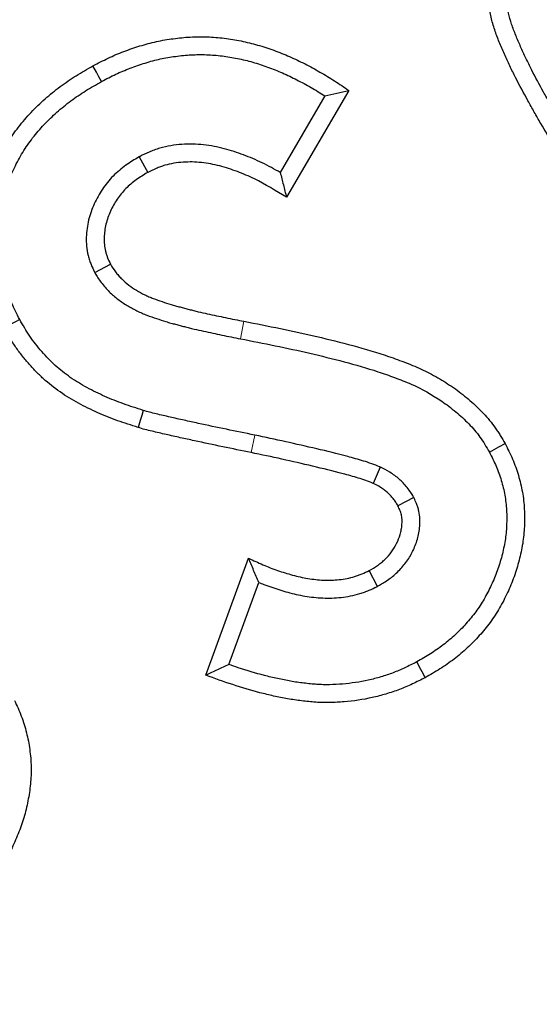
# Model space of a CAD drawing. Units: millimetres. Extents: x -20 to 1072, y -45 to 1492.
# Drawn here: x 677 to 692, y 18 to 47 of the extents above; entities that cross this region are included whole.
import ezdxf

# ---------------------------------------------------------------- set-up
doc = ezdxf.new("R2010")
doc.units = ezdxf.units.MM
doc.linetypes.add('PHANTOM', pattern=[12.7, 6.35, -1.27, 1.27, -1.27, 1.27, -1.27])
doc.layers.get('0').update_dxf_attribs({"lineweight": 15})

msp = doc.modelspace()

# ---------------------------------------------------------------- linework, layer by layer
at = {"color": 7, "linetype": 'Continuous', "lineweight": 25}
for p, q in [((686.554, 45.022), (684.683, 41.813)), ((685.837, 44.856), (684.495, 42.554)), ((680.26, 43.03), (680.517, 42.558)), ((678.922, 39.551), (679.395, 39.806)), ((687.502, 33.709), (687.283, 33.219)), ((688.507, 32.798), (688.033, 32.546)), ((682.263, 27.458), (683.545, 30.972)), ((687.419, 30.125), (687.167, 30.599)), ((682.951, 27.779), (683.851, 30.246))]:
    msp.add_line(p, q, dxfattribs=at)
at = {"color": 8, "linetype": 'PHANTOM', "lineweight": 18}
for p, q in [((683.302, 37.561), (683.405, 38.087)), ((683.73, 34.67), (683.621, 34.145))]:
    msp.add_line(p, q, dxfattribs=at)
at = {"color": 7, "linetype": 'Continuous', "lineweight": 25, "flags": 128}
for points in [[(679.127, 45.289), (679.05, 45.43), (678.973, 45.571), (678.87, 45.759)], [(676.669, 38.142), (676.528, 38.065), (676.386, 37.989), (676.198, 37.887)], [(680.383, 35.41), (680.335, 35.256), (680.288, 35.103), (680.224, 34.898)], [(690.778, 34.158), (690.92, 34.234), (691.061, 34.311), (691.25, 34.413)], [(688.597, 27.855), (688.673, 27.713), (688.749, 27.571), (688.85, 27.382)]]:
    msp.add_lwpolyline(points, dxfattribs=at)
at = {"color": 7, "linetype": 'Continuous', "lineweight": 25}
for radius in [487.878, 487.878, 487.196, 438.508]:
    msp.add_circle((468.389, 442.953), radius, dxfattribs=at)
at = {"color": 8, "linetype": 'PHANTOM', "lineweight": 18}
msp.add_circle((468.389, 442.953), 436.508, dxfattribs=at)
at = {"color": 7, "linetype": 'Continuous', "lineweight": 25}
msp.add_arc((468.389, 442.953), 439.896, 251.20635, 333.79365, dxfattribs=at)
for points, knots in [([(692.72, 43.351), (692.586, 43.576), (692.452, 43.801), (692.257, 44.141), (692.192, 44.255), (692.064, 44.483), (692, 44.597), (691.81, 44.941), (691.686, 45.171), (691.508, 45.521), (691.45, 45.638), (691.338, 45.875), (691.283, 45.993), (691.176, 46.232), (691.123, 46.352), (691.025, 46.595), (690.979, 46.717), (690.897, 46.966), (690.861, 47.092), (690.8, 47.346), (690.774, 47.475), (690.713, 47.863), (690.693, 48.124), (690.686, 48.517), (690.688, 48.648), (690.7, 48.91), (690.71, 49.04), (690.738, 49.3), (690.757, 49.43), (690.799, 49.688), (690.824, 49.817), (690.879, 50.073), (690.91, 50.2), (690.982, 50.452), (691.022, 50.576), (691.155, 50.946), (691.257, 51.188), (691.432, 51.539), (691.495, 51.654), (691.629, 51.879), (691.7, 51.989), (691.85, 52.204), (691.929, 52.309), (692.092, 52.513), (692.176, 52.613), (692.44, 52.904), (692.628, 53.087), (693.021, 53.433), (693.226, 53.597), (693.652, 53.9), (693.873, 54.04), (694.094, 54.181)], [0, 0, 0, 0, 0.0625, 0.0625, 0.09375, 0.09375, 0.125, 0.125, 0.1875, 0.1875, 0.21875, 0.21875, 0.25, 0.25, 0.28125, 0.28125, 0.3125, 0.3125, 0.34375, 0.34375, 0.375, 0.375, 0.4375, 0.4375, 0.46875, 0.46875, 0.5, 0.5, 0.53125, 0.53125, 0.5625, 0.5625, 0.59375, 0.59375, 0.625, 0.625, 0.6875, 0.6875, 0.71875, 0.71875, 0.75, 0.75, 0.78125, 0.78125, 0.8125, 0.8125, 0.875, 0.875, 0.9375, 0.9375, 1, 1, 1, 1]), ([(693.18, 43.626), (693.046, 43.851), (692.914, 44.072), (692.723, 44.406), (692.659, 44.518), (692.532, 44.745), (692.468, 44.859), (692.28, 45.198), (692.16, 45.421), (691.988, 45.759), (691.932, 45.873), (691.823, 46.102), (691.77, 46.217), (691.666, 46.447), (691.617, 46.561), (691.526, 46.787), (691.484, 46.899), (691.411, 47.121), (691.379, 47.232), (691.324, 47.458), (691.301, 47.572), (691.247, 47.919), (691.228, 48.155), (691.222, 48.515), (691.224, 48.635), (691.234, 48.874), (691.244, 48.992), (691.27, 49.231), (691.287, 49.351), (691.327, 49.592), (691.35, 49.713), (691.401, 49.95), (691.43, 50.066), (691.494, 50.294), (691.53, 50.406), (691.651, 50.743), (691.748, 50.971), (691.906, 51.289), (691.962, 51.392), (692.082, 51.592), (692.146, 51.692), (692.283, 51.887), (692.355, 51.984), (692.504, 52.171), (692.581, 52.262), (692.822, 52.528), (692.995, 52.696), (693.363, 53.019), (693.553, 53.171), (693.944, 53.45), (694.154, 53.584), (694.372, 53.722)], [0.0000804, 0.0000804, 0.0000804, 0.0000804, 0.0625, 0.0625, 0.09375, 0.09375, 0.125, 0.125, 0.1875, 0.1875, 0.21875, 0.21875, 0.25, 0.25, 0.28125, 0.28125, 0.3125, 0.3125, 0.34375, 0.34375, 0.375, 0.375, 0.4375, 0.4375, 0.46875, 0.46875, 0.5, 0.5, 0.53125, 0.53125, 0.5625, 0.5625, 0.59375, 0.59375, 0.625, 0.625, 0.6875, 0.6875, 0.71875, 0.71875, 0.75, 0.75, 0.78125, 0.78125, 0.8125, 0.8125, 0.875, 0.875, 0.9375, 0.9375, 0.9990843, 0.9990843, 0.9990843, 0.9990843]), ([(678.87, 45.759), (679.021, 45.838), (679.173, 45.917), (679.481, 46.063), (679.639, 46.13), (679.958, 46.251), (680.12, 46.305), (680.364, 46.381), (680.446, 46.405), (680.611, 46.45), (680.694, 46.47), (680.86, 46.507), (680.944, 46.522), (681.113, 46.551), (681.197, 46.563), (681.451, 46.597), (681.621, 46.615), (681.962, 46.634), (682.133, 46.636), (682.474, 46.623), (682.644, 46.609), (682.983, 46.568), (683.152, 46.541), (683.486, 46.472), (683.652, 46.431), (683.98, 46.338), (684.143, 46.285), (684.463, 46.167), (684.621, 46.103), (684.934, 45.967), (685.089, 45.894), (685.392, 45.738), (685.542, 45.656), (685.764, 45.529), (685.838, 45.486), (685.984, 45.397), (686.056, 45.352), (686.272, 45.214), (686.413, 45.118), (686.554, 45.022)], [0, 0, 0, 0, 0.0625, 0.0625, 0.125, 0.125, 0.1875, 0.1875, 0.21875, 0.21875, 0.25, 0.25, 0.28125, 0.28125, 0.3125, 0.3125, 0.375, 0.375, 0.4375, 0.4375, 0.5, 0.5, 0.5625, 0.5625, 0.625, 0.625, 0.6875, 0.6875, 0.75, 0.75, 0.8125, 0.8125, 0.875, 0.875, 0.90625, 0.90625, 0.9375, 0.9375, 1, 1, 1, 1]), ([(679.127, 45.289), (679.275, 45.366), (679.417, 45.44), (679.697, 45.572), (679.841, 45.633), (680.135, 45.745), (680.287, 45.796), (680.518, 45.867), (680.594, 45.89), (680.744, 45.931), (680.817, 45.949), (680.965, 45.981), (681.04, 45.995), (681.194, 46.021), (681.274, 46.033), (681.511, 46.065), (681.667, 46.08), (681.976, 46.098), (682.129, 46.099), (682.437, 46.088), (682.595, 46.075), (682.905, 46.038), (683.057, 46.013), (683.363, 45.95), (683.519, 45.912), (683.822, 45.826), (683.969, 45.778), (684.267, 45.668), (684.417, 45.608), (684.71, 45.48), (684.853, 45.413), (685.138, 45.266), (685.283, 45.187), (685.495, 45.065), (685.565, 45.024), (685.702, 44.941), (685.77, 44.9), (685.837, 44.856)], [0.0012709, 0.0012709, 0.0012709, 0.0012709, 0.0625, 0.0625, 0.125, 0.125, 0.1875, 0.1875, 0.21875, 0.21875, 0.25, 0.25, 0.28125, 0.28125, 0.3125, 0.3125, 0.375, 0.375, 0.4375, 0.4375, 0.5, 0.5, 0.5625, 0.5625, 0.625, 0.625, 0.6875, 0.6875, 0.75, 0.75, 0.8125, 0.8125, 0.875, 0.875, 0.90625, 0.90625, 0.9372939, 0.9372939, 0.9372939, 0.9372939]), ([(676.198, 37.887), (676.11, 38.06), (676.021, 38.233), (675.864, 38.589), (675.795, 38.771), (675.676, 39.141), (675.626, 39.329), (675.547, 39.71), (675.519, 39.902), (675.482, 40.289), (675.474, 40.484), (675.481, 40.873), (675.496, 41.067), (675.575, 41.645), (675.67, 42.024), (675.867, 42.573), (675.942, 42.752), (676.111, 43.103), (676.203, 43.274), (676.406, 43.606), (676.516, 43.766), (676.753, 44.074), (676.881, 44.221), (677.147, 44.504), (677.287, 44.639), (677.579, 44.896), (677.73, 45.019), (677.964, 45.193), (678.043, 45.249), (678.204, 45.359), (678.285, 45.412), (678.532, 45.566), (678.701, 45.663), (678.87, 45.759)], [0, 0, 0, 0, 0.0625, 0.0625, 0.125, 0.125, 0.1875, 0.1875, 0.25, 0.25, 0.3125, 0.3125, 0.375, 0.375, 0.5, 0.5, 0.5625, 0.5625, 0.625, 0.625, 0.6875, 0.6875, 0.75, 0.75, 0.8125, 0.8125, 0.875, 0.875, 0.90625, 0.90625, 0.9375, 0.9375, 1, 1, 1, 1]), ([(676.669, 38.142), (676.583, 38.311), (676.502, 38.471), (676.362, 38.788), (676.3, 38.952), (676.192, 39.288), (676.147, 39.457), (676.076, 39.798), (676.051, 39.972), (676.017, 40.322), (676.01, 40.495), (676.016, 40.841), (676.03, 41.014), (676.1, 41.533), (676.186, 41.877), (676.365, 42.374), (676.433, 42.537), (676.586, 42.855), (676.67, 43.011), (676.854, 43.311), (676.952, 43.454), (677.166, 43.731), (677.282, 43.866), (677.526, 44.124), (677.654, 44.248), (677.922, 44.484), (678.062, 44.597), (678.279, 44.759), (678.352, 44.811), (678.5, 44.912), (678.574, 44.961), (678.802, 45.103), (678.962, 45.194), (679.127, 45.289)], [0.0014553, 0.0014553, 0.0014553, 0.0014553, 0.0625, 0.0625, 0.125, 0.125, 0.1875, 0.1875, 0.25, 0.25, 0.3125, 0.3125, 0.375, 0.375, 0.5, 0.5, 0.5625, 0.5625, 0.625, 0.625, 0.6875, 0.6875, 0.75, 0.75, 0.8125, 0.8125, 0.875, 0.875, 0.90625, 0.90625, 0.9375, 0.9375, 0.9988839, 0.9988839, 0.9988839, 0.9988839]), ([(685.837, 44.856), (685.957, 44.885), (686.077, 44.913), (686.196, 44.94), (686.316, 44.968), (686.435, 44.995), (686.554, 45.022)], [0, 0, 0, 0, 0.001065573, 0.001065573, 0.001065573, 0.002131157, 0.002131157, 0.002131157, 0.002131157]), ([(684.495, 42.554), (684.321, 42.655), (684.14, 42.754), (683.771, 42.934), (683.583, 43.014), (683.298, 43.119), (683.203, 43.152), (683.013, 43.213), (682.916, 43.242), (682.716, 43.295), (682.613, 43.32), (682.402, 43.36), (682.295, 43.376), (681.973, 43.409), (681.759, 43.414), (681.323, 43.385), (681.101, 43.35), (680.822, 43.268), (680.766, 43.25), (680.658, 43.21), (680.607, 43.189), (680.458, 43.125), (680.368, 43.081), (680.284, 43.041), (680.276, 43.037), (680.268, 43.033), (680.26, 43.03)], [0.1206131, 0.1206131, 0.1206131, 0.1206131, 0.25, 0.25, 0.375, 0.375, 0.4375, 0.4375, 0.5, 0.5, 0.5625, 0.5625, 0.625, 0.625, 0.75, 0.75, 0.875, 0.875, 0.90625, 0.90625, 0.9375, 0.9375, 1, 1, 1, 1.0059834, 1.0059834, 1.0059834, 1.0059834]), ([(680.26, 43.03), (680.253, 43.025), (680.245, 43.02), (680.238, 43.016), (680.12, 42.944), (679.992, 42.867), (679.794, 42.725), (679.727, 42.674), (679.598, 42.565), (679.536, 42.508), (679.415, 42.386), (679.357, 42.321), (679.25, 42.189), (679.2, 42.12), (679.106, 41.982), (679.063, 41.912), (678.982, 41.767), (678.943, 41.692), (678.839, 41.462), (678.781, 41.3), (678.699, 40.963), (678.675, 40.788), (678.668, 40.523), (678.671, 40.434), (678.688, 40.251), (678.702, 40.157), (678.737, 40.013), (678.752, 39.965), (678.782, 39.874), (678.798, 39.832), (678.847, 39.712), (678.88, 39.642), (678.909, 39.579), (678.913, 39.57), (678.918, 39.56), (678.922, 39.551)], [-0.008102, -0.008102, -0.008102, -0.008102, 0, 0, 0, 0.125, 0.125, 0.1875, 0.1875, 0.25, 0.25, 0.3125, 0.3125, 0.375, 0.375, 0.4375, 0.4375, 0.5, 0.5, 0.625, 0.625, 0.75, 0.75, 0.8125, 0.8125, 0.875, 0.875, 0.90625, 0.90625, 0.9375, 0.9375, 1, 1, 1, 1.009515, 1.009515, 1.009515, 1.009515]), ([(684.683, 41.813), (684.368, 42.007), (684.052, 42.202), (683.552, 42.445), (683.381, 42.517), (683.121, 42.614), (683.033, 42.644), (682.856, 42.7), (682.767, 42.727), (682.588, 42.775), (682.498, 42.796), (682.316, 42.831), (682.225, 42.844), (681.948, 42.873), (681.762, 42.877), (681.392, 42.852), (681.207, 42.823), (680.985, 42.758), (680.941, 42.743), (680.854, 42.711), (680.811, 42.694), (680.684, 42.639), (680.6, 42.598), (680.517, 42.558)], [0, 0, 0, 0, 0.25, 0.25, 0.375, 0.375, 0.4375, 0.4375, 0.5, 0.5, 0.5625, 0.5625, 0.625, 0.625, 0.75, 0.75, 0.875, 0.875, 0.90625, 0.90625, 0.9375, 0.9375, 1, 1, 1, 1]), ([(680.517, 42.558), (680.399, 42.487), (680.282, 42.415), (680.115, 42.296), (680.061, 42.254), (679.956, 42.166), (679.905, 42.119), (679.809, 42.021), (679.763, 41.97), (679.677, 41.864), (679.636, 41.809), (679.559, 41.695), (679.523, 41.636), (679.456, 41.517), (679.425, 41.456), (679.339, 41.268), (679.293, 41.138), (679.228, 40.872), (679.21, 40.735), (679.205, 40.529), (679.207, 40.46), (679.219, 40.323), (679.23, 40.255), (679.254, 40.155), (679.264, 40.123), (679.286, 40.058), (679.298, 40.026), (679.337, 39.931), (679.366, 39.868), (679.395, 39.806)], [0, 0, 0, 0, 0.125, 0.125, 0.1875, 0.1875, 0.25, 0.25, 0.3125, 0.3125, 0.375, 0.375, 0.4375, 0.4375, 0.5, 0.5, 0.625, 0.625, 0.75, 0.75, 0.8125, 0.8125, 0.875, 0.875, 0.90625, 0.90625, 0.9375, 0.9375, 1, 1, 1, 1]), ([(684.495, 42.554), (684.527, 42.431), (684.558, 42.308), (684.59, 42.185), (684.621, 42.061), (684.652, 41.937), (684.683, 41.813)], [0, 0, 0, 0, 0.001070506, 0.001070506, 0.001070506, 0.002141024, 0.002141024, 0.002141024, 0.002141024]), ([(679.395, 39.806), (679.444, 39.726), (679.493, 39.646), (679.576, 39.533), (679.606, 39.496), (679.667, 39.426), (679.7, 39.392), (679.801, 39.294), (679.872, 39.233), (680.021, 39.119), (680.099, 39.066), (680.258, 38.968), (680.341, 38.923), (680.467, 38.862), (680.51, 38.843), (680.596, 38.806), (680.64, 38.788), (680.771, 38.738), (680.859, 38.707), (681.037, 38.646), (681.126, 38.617), (681.26, 38.577), (681.305, 38.564), (681.396, 38.539), (681.441, 38.528), (681.532, 38.504), (681.577, 38.492), (681.667, 38.468), (681.713, 38.456), (681.803, 38.432), (681.849, 38.42), (681.939, 38.397), (681.985, 38.386), (682.121, 38.354), (682.213, 38.334), (682.396, 38.295), (682.488, 38.275), (682.671, 38.236), (682.763, 38.217), (683.038, 38.159), (683.221, 38.123), (683.405, 38.087)], [0, 0, 0, 0, 0.0625, 0.0625, 0.09375, 0.09375, 0.125, 0.125, 0.1875, 0.1875, 0.25, 0.25, 0.3125, 0.3125, 0.34375, 0.34375, 0.375, 0.375, 0.4375, 0.4375, 0.5, 0.5, 0.53125, 0.53125, 0.5625, 0.5625, 0.59375, 0.59375, 0.625, 0.625, 0.65625, 0.65625, 0.6875, 0.6875, 0.75, 0.75, 0.8125, 0.8125, 0.875, 0.875, 1, 1, 1, 1]), ([(678.922, 39.551), (678.928, 39.542), (678.933, 39.533), (678.939, 39.524), (678.988, 39.444), (679.044, 39.352), (679.152, 39.205), (679.193, 39.154), (679.275, 39.061), (679.317, 39.017), (679.445, 38.892), (679.531, 38.819), (679.711, 38.681), (679.803, 38.618), (679.994, 38.502), (680.092, 38.448), (680.243, 38.375), (680.294, 38.352), (680.394, 38.31), (680.443, 38.29), (680.588, 38.234), (680.682, 38.201), (680.867, 38.138), (680.963, 38.106), (681.111, 38.062), (681.162, 38.048), (681.258, 38.021), (681.306, 38.009), (681.397, 37.985), (681.441, 37.974), (681.53, 37.951), (681.575, 37.938), (681.666, 37.914), (681.713, 37.902), (681.809, 37.877), (681.858, 37.865), (682.004, 37.831), (682.1, 37.81), (682.285, 37.77), (682.376, 37.751), (682.559, 37.712), (682.652, 37.692), (682.932, 37.634), (683.118, 37.597), (683.302, 37.561)], [-0.00698, -0.00698, -0.00698, -0.00698, 0, 0, 0, 0.0625, 0.0625, 0.09375, 0.09375, 0.125, 0.125, 0.1875, 0.1875, 0.25, 0.25, 0.3125, 0.3125, 0.34375, 0.34375, 0.375, 0.375, 0.4375, 0.4375, 0.5, 0.5, 0.53125, 0.53125, 0.5625, 0.5625, 0.59375, 0.59375, 0.625, 0.625, 0.65625, 0.65625, 0.6875, 0.6875, 0.75, 0.75, 0.8125, 0.8125, 0.875, 0.875, 1, 1, 1, 1]), ([(680.224, 34.898), (680.019, 34.964), (679.814, 35.029), (679.511, 35.138), (679.41, 35.176), (679.21, 35.256), (679.111, 35.297), (678.816, 35.429), (678.623, 35.523), (678.245, 35.728), (678.061, 35.84), (677.707, 36.086), (677.538, 36.219), (677.299, 36.436), (677.222, 36.511), (677.072, 36.666), (677, 36.745), (676.859, 36.908), (676.79, 36.991), (676.658, 37.16), (676.594, 37.247), (676.473, 37.425), (676.415, 37.516), (676.305, 37.7), (676.251, 37.793), (676.198, 37.887)], [0, 0, 0, 0, 0.125, 0.125, 0.1875, 0.1875, 0.25, 0.25, 0.375, 0.375, 0.5, 0.5, 0.625, 0.625, 0.6875, 0.6875, 0.75, 0.75, 0.8125, 0.8125, 0.875, 0.875, 0.9375, 0.9375, 1, 1, 1, 1]), ([(680.383, 35.41), (680.18, 35.475), (679.982, 35.539), (679.696, 35.641), (679.603, 35.676), (679.416, 35.751), (679.323, 35.79), (679.046, 35.913), (678.864, 36.002), (678.516, 36.191), (678.349, 36.292), (678.031, 36.514), (677.88, 36.633), (677.667, 36.825), (677.599, 36.891), (677.465, 37.03), (677.399, 37.103), (677.27, 37.252), (677.206, 37.329), (677.086, 37.483), (677.029, 37.56), (676.923, 37.716), (676.871, 37.797), (676.77, 37.966), (676.72, 38.052), (676.669, 38.142)], [0.0009593, 0.0009593, 0.0009593, 0.0009593, 0.125, 0.125, 0.1875, 0.1875, 0.25, 0.25, 0.375, 0.375, 0.5, 0.5, 0.625, 0.625, 0.6875, 0.6875, 0.75, 0.75, 0.8125, 0.8125, 0.875, 0.875, 0.9375, 0.9375, 0.9973693, 0.9973693, 0.9973693, 0.9973693]), ([(683.405, 38.087), (683.771, 38.016), (684.137, 37.944), (684.868, 37.793), (685.232, 37.712), (685.959, 37.542), (686.321, 37.453), (687.041, 37.259), (687.399, 37.152), (687.84, 37), (687.928, 36.969), (688.103, 36.905), (688.191, 36.873), (688.452, 36.772), (688.624, 36.701), (688.961, 36.54), (689.126, 36.452), (689.367, 36.31), (689.446, 36.261), (689.603, 36.161), (689.681, 36.109), (689.833, 36.001), (689.907, 35.944), (690.053, 35.828), (690.125, 35.769), (690.336, 35.585), (690.472, 35.457), (690.727, 35.185), (690.846, 35.04), (690.981, 34.85), (691.007, 34.811), (691.058, 34.733), (691.083, 34.694), (691.156, 34.575), (691.203, 34.494), (691.25, 34.413)], [0, 0, 0, 0, 0.125, 0.125, 0.25, 0.25, 0.375, 0.375, 0.5, 0.5, 0.53125, 0.53125, 0.5625, 0.5625, 0.625, 0.625, 0.6875, 0.6875, 0.71875, 0.71875, 0.75, 0.75, 0.78125, 0.78125, 0.8125, 0.8125, 0.875, 0.875, 0.9375, 0.9375, 0.953125, 0.953125, 0.96875, 0.96875, 1, 1, 1, 1]), ([(683.302, 37.561), (683.997, 37.426), (684.692, 37.287), (686.072, 36.966), (686.76, 36.795), (687.6, 36.517), (687.767, 36.458), (688.099, 36.335), (688.265, 36.27), (688.748, 36.056), (689.054, 35.884), (689.492, 35.589), (689.632, 35.482), (689.905, 35.253), (690.035, 35.134), (690.28, 34.882), (690.393, 34.749), (690.599, 34.464), (690.689, 34.312), (690.778, 34.158)], [0, 0, 0, 0, 0.25, 0.25, 0.5, 0.5, 0.5625, 0.5625, 0.625, 0.625, 0.75, 0.75, 0.8125, 0.8125, 0.875, 0.875, 0.9375, 0.9375, 1, 1, 1, 1]), ([(683.73, 34.67), (683.729, 34.67), (683.727, 34.67), (683.726, 34.67), (683.441, 34.727), (683.16, 34.783), (682.596, 34.901), (682.312, 34.961), (681.89, 35.052), (681.749, 35.083), (681.467, 35.145), (681.326, 35.176), (681.117, 35.224), (681.048, 35.24), (680.908, 35.273), (680.837, 35.289), (680.699, 35.322), (680.634, 35.338), (680.512, 35.371), (680.451, 35.389), (680.383, 35.41)], [-0.0010683, -0.0010683, -0.0010683, -0.0010683, 0, 0, 0, 0.25, 0.25, 0.5, 0.5, 0.625, 0.625, 0.75, 0.75, 0.8125, 0.8125, 0.875, 0.875, 0.9375, 0.9375, 0.9985939, 0.9985939, 0.9985939, 0.9985939]), ([(683.621, 34.145), (683.337, 34.201), (683.053, 34.258), (682.485, 34.377), (682.201, 34.437), (681.776, 34.529), (681.634, 34.56), (681.351, 34.622), (681.209, 34.653), (680.997, 34.702), (680.926, 34.718), (680.785, 34.751), (680.715, 34.768), (680.573, 34.801), (680.503, 34.818), (680.363, 34.856), (680.294, 34.877), (680.224, 34.898)], [0, 0, 0, 0, 0.25, 0.25, 0.5, 0.5, 0.625, 0.625, 0.75, 0.75, 0.8125, 0.8125, 0.875, 0.875, 0.9375, 0.9375, 1, 1, 1, 1]), ([(687.502, 33.709), (687.495, 33.712), (687.488, 33.715), (687.481, 33.718), (687.408, 33.746), (687.328, 33.778), (687.159, 33.838), (687.077, 33.865), (686.917, 33.915), (686.839, 33.938), (686.68, 33.983), (686.601, 34.005), (686.206, 34.11), (685.899, 34.183), (685.282, 34.329), (684.97, 34.401), (684.35, 34.537), (684.042, 34.603), (683.733, 34.669), (683.732, 34.669), (683.731, 34.669), (683.73, 34.67)], [-0.006127, -0.006127, -0.006127, -0.006127, 0, 0, 0, 0.0625, 0.0625, 0.125, 0.125, 0.1875, 0.1875, 0.25, 0.25, 0.5, 0.5, 0.75, 0.75, 1, 1, 1, 1.000985, 1.000985, 1.000985, 1.000985]), ([(691.25, 34.413), (691.328, 34.259), (691.406, 34.106), (691.542, 33.789), (691.601, 33.627), (691.699, 33.296), (691.739, 33.128), (691.799, 32.789), (691.819, 32.617), (691.833, 32.359), (691.836, 32.273), (691.836, 32.101), (691.835, 32.014), (691.827, 31.842), (691.82, 31.756), (691.803, 31.585), (691.792, 31.499), (691.752, 31.244), (691.715, 31.075), (691.628, 30.742), (691.577, 30.577), (691.461, 30.253), (691.395, 30.093), (691.249, 29.781), (691.17, 29.627), (691.041, 29.403), (690.996, 29.33), (690.902, 29.185), (690.853, 29.114), (690.751, 28.975), (690.698, 28.908), (690.588, 28.774), (690.532, 28.709), (690.36, 28.516), (690.239, 28.393), (689.986, 28.159), (689.854, 28.048), (689.649, 27.89), (689.58, 27.839), (689.439, 27.74), (689.367, 27.692), (689.149, 27.554), (688.999, 27.468), (688.85, 27.382)], [0, 0, 0, 0, 0.0625, 0.0625, 0.125, 0.125, 0.1875, 0.1875, 0.25, 0.25, 0.28125, 0.28125, 0.3125, 0.3125, 0.34375, 0.34375, 0.375, 0.375, 0.4375, 0.4375, 0.5, 0.5, 0.5625, 0.5625, 0.625, 0.625, 0.65625, 0.65625, 0.6875, 0.6875, 0.71875, 0.71875, 0.75, 0.75, 0.8125, 0.8125, 0.875, 0.875, 0.90625, 0.90625, 0.9375, 0.9375, 1, 1, 1, 1]), ([(687.283, 33.219), (687.21, 33.248), (687.137, 33.277), (686.989, 33.33), (686.914, 33.355), (686.763, 33.401), (686.688, 33.424), (686.536, 33.467), (686.46, 33.488), (686.08, 33.589), (685.773, 33.662), (685.16, 33.808), (684.853, 33.878), (684.238, 34.013), (683.93, 34.079), (683.621, 34.145)], [0, 0, 0, 0, 0.0625, 0.0625, 0.125, 0.125, 0.1875, 0.1875, 0.25, 0.25, 0.5, 0.5, 0.75, 0.75, 1, 1, 1, 1]), ([(690.778, 34.158), (690.854, 34.009), (690.924, 33.869), (691.042, 33.597), (691.093, 33.454), (691.18, 33.163), (691.215, 33.015), (691.267, 32.716), (691.285, 32.566), (691.298, 32.339), (691.3, 32.262), (691.3, 32.108), (691.299, 32.03), (691.292, 31.876), (691.286, 31.799), (691.271, 31.648), (691.261, 31.573), (691.226, 31.348), (691.193, 31.195), (691.114, 30.892), (691.068, 30.743), (690.962, 30.449), (690.902, 30.305), (690.77, 30.021), (690.697, 29.881), (690.581, 29.678), (690.541, 29.613), (690.458, 29.485), (690.415, 29.424), (690.326, 29.302), (690.278, 29.241), (690.18, 29.121), (690.128, 29.061), (689.971, 28.885), (689.863, 28.775), (689.635, 28.565), (689.514, 28.463), (689.327, 28.319), (689.264, 28.273), (689.137, 28.183), (689.073, 28.14), (688.879, 28.017), (688.741, 27.938), (688.597, 27.855)], [0.0017597, 0.0017597, 0.0017597, 0.0017597, 0.0625, 0.0625, 0.125, 0.125, 0.1875, 0.1875, 0.25, 0.25, 0.28125, 0.28125, 0.3125, 0.3125, 0.34375, 0.34375, 0.375, 0.375, 0.4375, 0.4375, 0.5, 0.5, 0.5625, 0.5625, 0.625, 0.625, 0.65625, 0.65625, 0.6875, 0.6875, 0.71875, 0.71875, 0.75, 0.75, 0.8125, 0.8125, 0.875, 0.875, 0.90625, 0.90625, 0.9375, 0.9375, 0.9980834, 0.9980834, 0.9980834, 0.9980834]), ([(688.507, 32.798), (688.502, 32.805), (688.497, 32.813), (688.493, 32.821), (688.471, 32.858), (688.446, 32.9), (688.387, 32.991), (688.353, 33.041), (688.273, 33.143), (688.231, 33.189), (688.149, 33.273), (688.108, 33.311), (688.026, 33.383), (687.983, 33.418), (687.892, 33.487), (687.842, 33.522), (687.691, 33.616), (687.599, 33.661), (687.523, 33.699), (687.516, 33.702), (687.509, 33.706), (687.502, 33.709)], [-0.026397, -0.026397, -0.026397, -0.026397, 0, 0, 0, 0.125, 0.125, 0.25, 0.25, 0.375, 0.375, 0.5, 0.5, 0.625, 0.625, 0.75, 0.75, 1, 1, 1, 1.02239, 1.02239, 1.02239, 1.02239]), ([(688.033, 32.546), (688.011, 32.583), (687.989, 32.62), (687.942, 32.692), (687.918, 32.727), (687.866, 32.794), (687.837, 32.825), (687.777, 32.887), (687.746, 32.916), (687.681, 32.972), (687.648, 33), (687.58, 33.051), (687.545, 33.075), (687.437, 33.143), (687.36, 33.181), (687.283, 33.219)], [0, 0, 0, 0, 0.125, 0.125, 0.25, 0.25, 0.375, 0.375, 0.5, 0.5, 0.625, 0.625, 0.75, 0.75, 1, 1, 1, 1]), ([(687.167, 30.599), (687.252, 30.649), (687.336, 30.7), (687.457, 30.783), (687.497, 30.812), (687.573, 30.874), (687.61, 30.907), (687.717, 31.008), (687.782, 31.083), (687.898, 31.241), (687.949, 31.325), (688.037, 31.501), (688.072, 31.593), (688.113, 31.735), (688.124, 31.783), (688.142, 31.88), (688.149, 31.928), (688.161, 32.075), (688.157, 32.175), (688.131, 32.295), (688.125, 32.319), (688.11, 32.365), (688.102, 32.388), (688.074, 32.457), (688.053, 32.501), (688.033, 32.546)], [0, 0, 0, 0, 0.125, 0.125, 0.1875, 0.1875, 0.25, 0.25, 0.375, 0.375, 0.5, 0.5, 0.625, 0.625, 0.6875, 0.6875, 0.75, 0.75, 0.875, 0.875, 0.90625, 0.90625, 0.9375, 0.9375, 1, 1, 1, 1]), ([(687.419, 30.125), (687.427, 30.13), (687.434, 30.134), (687.441, 30.139), (687.526, 30.189), (687.621, 30.245), (687.771, 30.348), (687.822, 30.386), (687.921, 30.466), (687.969, 30.509), (688.109, 30.642), (688.195, 30.741), (688.348, 30.949), (688.416, 31.059), (688.531, 31.292), (688.579, 31.415), (688.632, 31.604), (688.647, 31.667), (688.672, 31.797), (688.682, 31.864), (688.698, 32.075), (688.695, 32.226), (688.651, 32.425), (688.64, 32.466), (688.616, 32.542), (688.603, 32.577), (688.564, 32.675), (688.539, 32.728), (688.518, 32.773), (688.514, 32.781), (688.51, 32.789), (688.507, 32.798)], [-0.01096, -0.01096, -0.01096, -0.01096, 0, 0, 0, 0.125, 0.125, 0.1875, 0.1875, 0.25, 0.25, 0.375, 0.375, 0.5, 0.5, 0.625, 0.625, 0.6875, 0.6875, 0.75, 0.75, 0.875, 0.875, 0.90625, 0.90625, 0.9375, 0.9375, 1, 1, 1, 1.011461, 1.011461, 1.011461, 1.011461]), ([(683.851, 30.246), (683.799, 30.364), (683.748, 30.484), (683.697, 30.606), (683.646, 30.727), (683.596, 30.849), (683.545, 30.972)], [0, 0, 0, 0, 0.001074749, 0.001074749, 0.001074749, 0.002149543, 0.002149543, 0.002149543, 0.002149543]), ([(683.545, 30.972), (683.688, 30.905), (683.83, 30.838), (684.047, 30.744), (684.12, 30.714), (684.266, 30.657), (684.34, 30.63), (684.564, 30.553), (684.714, 30.506), (685.018, 30.424), (685.172, 30.389), (685.482, 30.336), (685.639, 30.318), (685.954, 30.306), (686.111, 30.31), (686.425, 30.344), (686.58, 30.373), (686.769, 30.431), (686.806, 30.443), (686.88, 30.471), (686.916, 30.485), (687.025, 30.532), (687.096, 30.565), (687.167, 30.599)], [0, 0, 0, 0, 0.125, 0.125, 0.1875, 0.1875, 0.25, 0.25, 0.375, 0.375, 0.5, 0.5, 0.625, 0.625, 0.75, 0.75, 0.875, 0.875, 0.90625, 0.90625, 0.9375, 0.9375, 1, 1, 1, 1]), ([(683.851, 30.246), (683.9, 30.225), (683.95, 30.205), (684.08, 30.155), (684.16, 30.126), (684.4, 30.043), (684.56, 29.993), (684.891, 29.903), (685.062, 29.864), (685.412, 29.804), (685.593, 29.784), (685.957, 29.769), (686.14, 29.774), (686.511, 29.814), (686.698, 29.849), (686.935, 29.921), (686.983, 29.937), (687.076, 29.972), (687.12, 29.99), (687.247, 30.044), (687.325, 30.081), (687.396, 30.114), (687.404, 30.118), (687.411, 30.122), (687.419, 30.125)], [0.1485911, 0.1485911, 0.1485911, 0.1485911, 0.1875, 0.1875, 0.25, 0.25, 0.375, 0.375, 0.5, 0.5, 0.625, 0.625, 0.75, 0.75, 0.875, 0.875, 0.90625, 0.90625, 0.9375, 0.9375, 1, 1, 1, 1.0068288, 1.0068288, 1.0068288, 1.0068288]), ([(688.597, 27.855), (688.474, 27.794), (688.356, 27.735), (688.179, 27.652), (688.12, 27.625), (688.002, 27.575), (687.943, 27.551), (687.765, 27.483), (687.643, 27.442), (687.395, 27.369), (687.268, 27.337), (686.887, 27.252), (686.63, 27.213), (686.241, 27.181), (686.11, 27.174), (685.914, 27.171), (685.85, 27.17), (685.723, 27.173), (685.661, 27.176), (685.535, 27.184), (685.47, 27.19), (685.339, 27.203), (685.271, 27.211), (685.07, 27.235), (684.939, 27.254), (684.678, 27.299), (684.547, 27.326), (684.281, 27.385), (684.15, 27.416), (683.756, 27.518), (683.495, 27.596), (683.14, 27.713), (683.045, 27.745), (682.951, 27.779)], [0.0023236, 0.0023236, 0.0023236, 0.0023236, 0.0625, 0.0625, 0.09375, 0.09375, 0.125, 0.125, 0.1875, 0.1875, 0.25, 0.25, 0.375, 0.375, 0.4375, 0.4375, 0.46875, 0.46875, 0.5, 0.5, 0.53125, 0.53125, 0.5625, 0.5625, 0.625, 0.625, 0.6875, 0.6875, 0.75, 0.75, 0.875, 0.875, 0.9204668, 0.9204668, 0.9204668, 0.9204668]), ([(682.951, 27.779), (682.836, 27.724), (682.721, 27.671), (682.607, 27.617), (682.492, 27.564), (682.378, 27.511), (682.263, 27.458)], [0, 0, 0, 0, 0.001069499, 0.001069499, 0.001069499, 0.002139002, 0.002139002, 0.002139002, 0.002139002]), ([(688.85, 27.382), (688.723, 27.318), (688.595, 27.255), (688.402, 27.165), (688.337, 27.136), (688.207, 27.08), (688.141, 27.053), (687.942, 26.977), (687.807, 26.932), (687.534, 26.852), (687.396, 26.816), (686.98, 26.723), (686.698, 26.681), (686.273, 26.646), (686.131, 26.639), (685.918, 26.635), (685.847, 26.635), (685.705, 26.637), (685.634, 26.64), (685.492, 26.65), (685.421, 26.656), (685.28, 26.67), (685.209, 26.678), (684.997, 26.704), (684.857, 26.724), (684.577, 26.773), (684.437, 26.801), (684.16, 26.863), (684.022, 26.896), (683.609, 27.002), (683.337, 27.084), (682.797, 27.262), (682.53, 27.36), (682.263, 27.458)], [0, 0, 0, 0, 0.0625, 0.0625, 0.09375, 0.09375, 0.125, 0.125, 0.1875, 0.1875, 0.25, 0.25, 0.375, 0.375, 0.4375, 0.4375, 0.46875, 0.46875, 0.5, 0.5, 0.53125, 0.53125, 0.5625, 0.5625, 0.625, 0.625, 0.6875, 0.6875, 0.75, 0.75, 0.875, 0.875, 1, 1, 1, 1]), ([(676.513, 26.699), (676.584, 26.542), (676.656, 26.385), (676.779, 26.063), (676.831, 25.898), (676.894, 25.647), (676.913, 25.563), (676.945, 25.394), (676.959, 25.308), (676.982, 25.138), (676.992, 25.052), (677.006, 24.88), (677.011, 24.794), (677.016, 24.535), (677.008, 24.363), (676.983, 24.105), (676.973, 24.02), (676.947, 23.849), (676.933, 23.764), (676.9, 23.595), (676.882, 23.51), (676.841, 23.343), (676.818, 23.26), (676.768, 23.095), (676.741, 23.013), (676.684, 22.85), (676.654, 22.769), (676.59, 22.609), (676.557, 22.529), (676.487, 22.372), (676.449, 22.294), (676.331, 22.065), (676.243, 21.916), (676.057, 21.625), (675.957, 21.485), (675.743, 21.214), (675.63, 21.084), (675.39, 20.835), (675.265, 20.717), (675.068, 20.55), (675, 20.496), (674.864, 20.39), (674.794, 20.339), (674.654, 20.239), (674.583, 20.19), (674.439, 20.096), (674.365, 20.051), (674.142, 19.92), (673.989, 19.84), (673.837, 19.76)], [0, 0, 0, 0, 0.0625, 0.0625, 0.125, 0.125, 0.15625, 0.15625, 0.1875, 0.1875, 0.21875, 0.21875, 0.25, 0.25, 0.3125, 0.3125, 0.34375, 0.34375, 0.375, 0.375, 0.40625, 0.40625, 0.4375, 0.4375, 0.46875, 0.46875, 0.5, 0.5, 0.53125, 0.53125, 0.5625, 0.5625, 0.625, 0.625, 0.6875, 0.6875, 0.75, 0.75, 0.8125, 0.8125, 0.84375, 0.84375, 0.875, 0.875, 0.90625, 0.90625, 0.9375, 0.9375, 1, 1, 1, 1])]:
    msp.add_open_spline(points, degree=3, knots=knots, dxfattribs=at)

doc.saveas('drawing.dxf')
